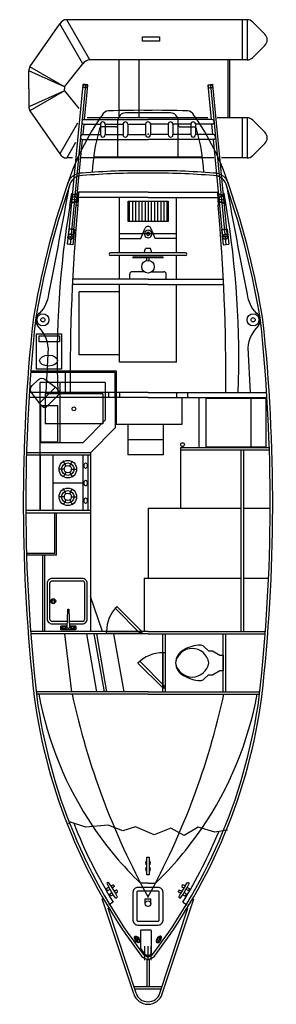
# Model space of a CAD drawing. Units: inches. Extents: x -112 to 2203, y -154 to 423.
# Drawn here: x 1003 to 1105, y -82 to 310 of the extents above; entities that cross this region are included whole.
import ezdxf

# ---------------------------------------------------------------- set-up
doc = ezdxf.new("R2010")
doc.units = ezdxf.units.IN
doc.header["$MEASUREMENT"] = 0
doc.linetypes.add('HIDDEN2', pattern=[0.1875, 0.125, -0.0625])
for name, color, linetype in [('DIMENSION', 2, 'Continuous'), ('P-NV-DIM', 40, 'Continuous'), ('P-NV-EQP', 4, 'Continuous'), ('P-NV-TRA-040', 117, 'Continuous'), ('SUPPORT', 227, 'Continuous')]:
    doc.layers.add(name, color=color, linetype=linetype)

# ---------------------------------------------------------------- blocks, each defined once
blk = doc.blocks.new('SUPPORT PL1')
for p, q in [((-47.07, 26.8), (-35.16, 43.97)), ((-25.92, 27.97), (-35.16, 43.97)), ((39.5, 45.56), (-32.4, 45.56)), ((-23.16, 29.56), (-32.4, 45.56)), ((37.5, 45.56), (37.5, 29.56)), ((39.5, 45.56), (39.5, 29.56)), ((46.57, 39.82), (41.75, 44.63)), ((46.57, 35.31), (41.75, 30.5)), ((-33.22, 18.8), (-25.92, 27.97)), ((39.5, 29.56), (-23.16, 29.56)), ((-11.55, 6.56), (-11.55, 29.56)), ((-3.55, 6.56), (-3.55, 29.56)), ((31.75, 29.56), (31.75, 6.56)), ((32.5, 29.56), (32.5, 6.56)), ((-33.22, 18.8), (-47.5, 25.21)), ((-47.5, 18.06), (-47.5, 25.21)), ((-33.22, 18.8), (-47.07, 26.8)), ((-31.71, -40.82), (-25.83, 19.65)), ((-24.88, 19.65), (-31.06, -43.94)), ((-25.83, 19.65), (-25.81, 19.9)), ((-25.83, 19.65), (-23.94, 19.47)), ((-25.83, 19.65), (-23.94, 19.47)), ((-23.94, 19.47), (-25.83, 19.65)), ((-23.92, 19.72), (-25.81, 19.9)), ((-23.94, 19.47), (-23.92, 19.72)), ((23.92, 19.72), (25.81, 19.9)), ((23.94, 19.47), (23.92, 19.72)), ((25.83, 19.65), (23.94, 19.47)), ((23.94, 19.47), (25.83, 19.65)), ((24.88, 19.65), (31.06, -43.94)), ((25.83, 19.65), (25.81, 19.9)), ((31.71, -40.82), (25.83, 19.65)), ((-47.5, 18.06), (-47.5, 10.92)), ((-33.22, 17.32), (-47.5, 10.92)), ((-33.22, 17.32), (-47.07, 9.32)), ((-33.22, 18.8), (-33.22, 18.06)), ((-33.22, 17.32), (-33.22, 18.06)), ((-33.22, 17.32), (-27.55, 10.19)), ((-25.27, 5.87), (-23.94, 19.47)), ((25.27, 5.87), (23.94, 19.47)), ((-47.07, 9.32), (-35.16, -7.84)), ((-28.11, 4.37), (-35.16, -7.84)), ((-25.85, -0.15), (-25.45, 3.97)), ((-25.66, 3.97), (-18.95, 3.97)), ((-25.48, 5.87), (0, 5.87)), ((23.82, 6.56), (-24.27, 6.56)), ((-18.95, 3.97), (-18.95, -0.15)), ((-17.05, 3.97), (-17.05, -0.15)), ((-17.05, 3.97), (-9.95, 3.97)), ((-9.95, 3.97), (-9.95, -0.15)), ((-8.05, 3.97), (-0.95, 3.97)), ((-8.05, 3.97), (-8.05, -0.15)), ((-0.95, 3.97), (-0.95, -0.15)), ((25.48, 5.87), (0, 5.87)), ((8.05, 3.97), (0.95, 3.97)), ((0.95, 3.97), (0.95, -0.15)), ((8.05, 3.97), (8.05, -0.15)), ((9.95, 3.97), (9.95, -0.15)), ((17.05, 3.97), (9.95, 3.97)), ((17.05, 3.97), (17.05, -0.15)), ((25.66, 3.97), (18.95, 3.97)), ((18.95, 3.97), (18.95, -0.15)), ((25.85, -0.15), (25.45, 3.97)), ((39.5, 6.56), (27.56, 6.56)), ((37.5, 6.56), (37.5, -9.44)), ((39.5, 6.56), (39.5, -9.44)), ((46.57, 0.82), (41.75, 5.63)), ((-28.86, -3.3), (-32.4, -9.44)), ((-29.8, -40.82), (-26.03, -2.05)), ((-26.24, -2.05), (0, -2.05)), ((-26.06, -0.15), (-18.95, -0.15)), ((-17.05, -0.15), (-9.95, -0.15)), ((-8.05, -0.15), (-0.95, -0.15)), ((26.24, -2.05), (0, -2.05)), ((8.05, -0.15), (0.95, -0.15)), ((17.05, -0.15), (9.95, -0.15)), ((26.06, -0.15), (18.95, -0.15)), ((29.8, -40.82), (26.03, -2.05)), ((46.57, -3.69), (41.75, -8.5)), ((-30.05, -9.44), (-32.4, -9.44)), ((26.25, -9.44), (-26.46, -9.44)), ((24.53, -9.44), (-23.11, -9.44)), ((39.5, -9.44), (29.28, -9.44)), ((39.5, -9.44), (31.17, -9.44)), ((-30.26, -24.14), (-30.58, -27.35)), ((-30.4, -27.32), (-30.58, -27.35)), ((-30.38, -27.11), (-30.56, -27.14)), ((-30.08, -24.11), (-30.26, -24.14)), ((-28.28, -26.94), (-28.45, -26.98)), ((-28.29, -26.73), (-28.43, -26.76)), ((-27.96, -23.73), (-28.28, -26.94)), ((-27.99, -23.73), (-28.14, -23.76)), ((27.96, -23.73), (28.28, -26.94)), ((27.99, -23.73), (28.14, -23.76)), ((28.28, -26.94), (28.45, -26.98)), ((28.29, -26.73), (28.43, -26.76)), ((30.08, -24.11), (30.26, -24.14)), ((30.26, -24.14), (30.58, -27.35)), ((30.38, -27.11), (30.56, -27.14)), ((30.4, -27.32), (30.58, -27.35)), ((-31.58, -37.71), (-32.17, -43.71)), ((-31.41, -37.73), (-31.58, -37.71)), ((-29.34, -37.93), (-29.93, -43.93)), ((-29.34, -37.93), (-29.52, -37.91)), ((29.34, -37.93), (29.52, -37.91)), ((29.34, -37.93), (29.93, -43.93)), ((31.41, -37.73), (31.58, -37.71)), ((31.58, -37.71), (32.17, -43.71)), ((-32.16, -40.82), (-29.35, -40.82)), ((32.16, -40.82), (29.35, -40.82)), ((-29.93, -43.93), (-32.17, -43.71)), ((-29.93, -43.92), (-32.16, -43.7)), ((29.93, -43.92), (32.16, -43.7)), ((29.93, -43.93), (32.17, -43.71))]:
    blk.add_line(p, q)
at = {"color": 66, "linetype": 'HIDDEN2'}
for p, q in [((-25.82, 18.65), (-25.73, 19.64)), ((25.82, 18.65), (25.73, 19.64)), ((-24.15, 18.49), (-25.82, 18.65)), ((-24.15, 18.49), (-24.05, 19.48)), ((24.15, 18.49), (24.05, 19.48)), ((24.15, 18.49), (25.82, 18.65)), ((-28.45, -26.98), (-30.4, -27.32)), ((-28.43, -26.76), (-30.38, -27.11)), ((-27.98, -23.94), (-30.29, -24.35)), ((-28.14, -23.76), (-30.08, -24.11)), ((27.98, -23.94), (30.29, -24.35)), ((28.14, -23.76), (30.08, -24.11)), ((28.43, -26.76), (30.38, -27.11)), ((28.45, -26.98), (30.4, -27.32)), ((-29.34, -37.94), (-31.58, -37.72)), ((-29.52, -37.91), (-31.41, -37.73)), ((29.34, -37.94), (31.58, -37.72)), ((29.52, -37.91), (31.41, -37.73))]:
    blk.add_line(p, q, dxfattribs=at)
blk.add_lwpolyline([(-2.23, 38.81), (4.54, 38.81), (4.54, 36.99), (-2.23, 36.99)], close=True)
for centre, radius, start, end in [((-32.4, 42.37), 3.19, 90, 150), ((39.5, 42.37), 3.19, 45, 90), ((44.31, 37.56), 3.19, 315, 45), ((-23.16, 26.37), 3.19, 90, 150), ((39.5, 32.75), 3.19, 270, 315), ((-44.31, 25.21), 3.19, 150, 180), ((-44.31, 10.92), 3.19, 180, 210), ((-25.36, 4.9), 0.978, 97.2792, 251.8401), ((-18, 3.95), 0.95, 1.245, 178.755), ((-9, 3.95), 0.95, 1.245, 178.755), ((0, 3.95), 0.95, 90, 178.755), ((0, 3.95), 0.95, 1.245, 90), ((9, 3.95), 0.95, 1.245, 178.755), ((18, 3.95), 0.95, 1.245, 178.755), ((25.36, 4.9), 0.978, 288.1599, 82.7208), ((39.5, 3.37), 3.19, 45, 90), ((44.31, -1.44), 3.19, 315, 45), ((-25.93, -1.12), 0.978, 97.2792, 251.8401), ((-18, -0.17), 0.95, 178.7815, 1.2185), ((-9, -0.17), 0.95, 178.7815, 1.2185), ((0, -0.17), 0.95, 178.7815, 270), ((0, -0.17), 0.95, 270, 1.2185), ((9, -0.17), 0.95, 178.7815, 1.2185), ((18, -0.17), 0.95, 178.7815, 1.2185), ((25.93, -1.12), 0.978, 288.1599, 82.7208), ((-32.4, -6.25), 3.19, 210, 270), ((39.5, -6.25), 3.19, 270, 315)]:
    blk.add_arc(centre, radius, start, end)
blk.add_ellipse((-29.26, -25.43), major_axis=(0.954, 0), ratio=0.65269, dxfattribs=at)
at = {"color": 66, "linetype": 'HIDDEN2', "extrusion": (0, 0, -1)}
blk.add_ellipse((29.26, -25.43), major_axis=(-0.954, 0), ratio=0.65269, dxfattribs=at)
at = {"color": 66, "linetype": 'HIDDEN2'}
blk.add_ellipse((-30.75, -40.82), major_axis=(0, 1.12), ratio=0.854711, start_param=4.712389, end_param=7.853982, dxfattribs=at)
blk.add_ellipse((-30.75, -40.82), major_axis=(0.954, 0), ratio=0.996246, start_param=3.141593, end_param=6.283185)
at = {"color": 66, "linetype": 'HIDDEN2', "extrusion": (0, 0, -1)}
blk.add_ellipse((30.75, -40.82), major_axis=(0, 1.12), ratio=0.854711, start_param=4.712389, end_param=7.853982, dxfattribs=at)
at = {"extrusion": (0, 0, -1)}
blk.add_ellipse((30.75, -40.82), major_axis=(-0.954, 0), ratio=0.996246, start_param=3.141593, end_param=6.283185, dxfattribs=at)
blk.add_point((0, 0))
blk.add_point((0, 0))
blk.add_point((0, 0))
blk = doc.blocks.new('TOILET3')
at = {"color": 0}
for p, q in [((-5.21, 6.17), (-3.84, 4.7)), ((-3.84, 4.7), (-3.84, 3.48)), ((-3.84, 3.48), (-2.41, 1.13)), ((3.84, 3.48), (2.41, 1.13)), ((5.21, 6.17), (3.84, 4.7)), ((3.84, 4.7), (3.84, 3.48)), ((-2.41, 1.13), (-2.41, 0)), ((2.41, 0), (-2.41, 0)), ((2.41, 1.13), (2.41, 0))]:
    blk.add_line(p, q, dxfattribs=at)
for centre, radius, start, end in [((4.51, 7.38), 10.06, 148.2162, 165.0374), ((0.86, 9.92), 5.38, 99.1728, 260.8272), ((0.14, 10.52), 4.71, 91.7171, 152.6796), ((-0.86, 9.92), 5.38, 279.1728, 80.8272), ((-0.14, 10.52), 4.71, 27.3204, 88.2829), ((-4.51, 7.38), 10.06, 14.9626, 31.7838), ((2.37, 7.39), 8.02, 161.1646, 180), ((-2.37, 7.39), 8.02, 360, 18.8354), ((-3.64, 7.41), 2, 180.4102, 218.2609), ((3.64, 7.41), 2, 321.7391, 359.5898)]:
    blk.add_arc(centre, radius, start, end, dxfattribs=at)
blk = doc.blocks.new('COND UNIT 14x10x7.5')
for points in [[(0, 0), (14, 0), (14, -10), (0, -10)], [(10.77, -1.04), (13.16, -1.04), (13.16, -9.2), (10.77, -9.2)]]:
    blk.add_lwpolyline(points, close=True)
blk.add_ellipse((3.35, -4.82), major_axis=(0, 3.55), ratio=0.607076)
blk = doc.blocks.new('ÉVIER 14x16')
for points in [[(-9, -6.47), (-9, -11.59, 0.414214), (-7, -13.59), (7, -13.59, 0.414214), (9, -11.59), (9, 0.41, 0.414214), (7, 2.41), (-7, 2.41, 0.414214), (-9, 0.41), (-9, -5.58)], [(-8, -6.44), (-8, -11.59, 0.414214), (-7, -12.59), (7, -12.59, 0.414214), (8, -11.59), (8, 0.41, 0.414214), (7, 1.41), (-7, 1.41, 0.414214), (-8, 0.41), (-8, -5.62)], [(-9.74, -6.5), (-9.74, -8.76, -0.414214), (-9.99, -9.01), (-11.13, -9.01, -0.414214), (-11.38, -8.76), (-11.38, -3.29, -0.414214), (-11.13, -3.04), (-9.99, -3.04, -0.414214), (-9.74, -3.29), (-9.74, -5.56)]]:
    blk.add_lwpolyline(points, format="xyb")
blk.add_lwpolyline([(-10.63, -5.53), (-3.39, -5.78, -0.414214), (-3.14, -6.03), (-3.14, -6.03, -0.414214), (-3.39, -6.28), (-10.63, -6.53, -0.261972), (-10.88, -6.03), (-10.88, -6.03, -0.261972)], format="xyb", close=True)
for centre, radius in [((0, 0), 1), ((0, 0), 0.5), ((-10.56, -4.29), 0.75), ((-10.56, -4.29), 0.5), ((-10.56, -7.76), 0.75), ((-10.56, -7.76), 0.5)]:
    blk.add_circle(centre, radius)
blk = doc.blocks.new('FOUR ET 2 RONDS 22x19x20')
for p, q in [((0, 0), (0, 19)), ((22, 19), (0, 19)), ((22, 0), (22, 19)), ((22, 14), (0, 14)), ((5.5, 9.25), (5.5, 11.75)), ((11, 14), (11, 2)), ((16.5, 9.25), (16.5, 11.75)), ((4.42, 8.62), (2.25, 9.88)), ((6.58, 8.62), (8.75, 9.88)), ((15.42, 8.62), (13.25, 9.88)), ((17.58, 8.62), (19.75, 9.88)), ((4.42, 7.38), (2.25, 6.12)), ((5.5, 6.75), (5.5, 4.25)), ((6.58, 7.38), (8.75, 6.12)), ((15.42, 7.38), (13.25, 6.12)), ((16.5, 6.75), (16.5, 4.25)), ((17.58, 7.38), (19.75, 6.12)), ((22, 2), (0, 2)), ((22, 0), (0, 0))]:
    blk.add_line(p, q)
for centre, radius in [((5.5, 8), 3.5), ((5.5, 8), 2.5), ((5.5, 8), 1.5), ((16.5, 8), 3.5), ((16.5, 8), 2.5), ((16.5, 8), 1.5)]:
    blk.add_circle(centre, radius)
for centre in [(3.98, 0.89), (10.95, 0.89), (17.88, 0.89)]:
    blk.add_ellipse(centre, major_axis=(-1.11, 0), ratio=0.537018)
blk = doc.blocks.new('Télé 9')
at = {"layer": 'P-NV-EQP'}
blk.add_line((-4.5, 3), (4.5, 3), dxfattribs=at)
for points in [[(-4.5, 3), (-3.75, 8.28, -0.373238), (-1.77, 10), (1.77, 10, -0.373238), (3.75, 8.28), (4.5, 3)], [(4.5, 3), (4.5, 1, -0.414214), (3.5, 0), (-3.5, 0, -0.414214), (-4.5, 1), (-4.5, 3)]]:
    blk.add_lwpolyline(points, format="xyb", dxfattribs=at)
blk = doc.blocks.new('Tribull plan')
at = {"layer": 'P-NV-EQP'}
h = blk.add_hatch(dxfattribs=at)
h.set_pattern_fill('LINE', color=256, scale=10, angle=90, style=0)
h.set_pattern_definition([(90, (37.6483, -308.952), (-1.25, 8e-17), [])])
h.paths.add_polyline_path([(8.06, -34.66), (8.06, -26.66), (-7.94, -26.66), (-7.94, -34.66)])
for p, q in [((-12, -9.08), (-12, 5.47)), ((12, -9.08), (12, 5.47)), ((12, -9.08), (12, 5.47)), ((-13, 2.92), (-18.34, 2.92)), ((13, 2.92), (18.34, 2.92)), ((21.67, -9.08), (-21.67, -9.08)), ((-30.39, -23.51), (-29.99, -23.44)), ((-28.05, -23.13), (-27.75, -23.08)), ((-27.75, -23.08), (-27.93, -28.26)), ((0, -23.08), (-27.75, -23.08)), ((0, -23.08), (27.75, -23.08)), ((27.75, -23.08), (27.93, -28.26)), ((28.05, -23.13), (27.75, -23.08)), ((30.39, -23.51), (29.99, -23.44)), ((-31.13, -28.26), (-30.39, -23.51)), ((0, -25.18), (-27.9, -25.18)), ((-11.29, -37.69), (-11.29, -25.18)), ((0, -25.18), (27.9, -25.18)), ((11.29, -47.19), (11.29, -25.18)), ((31.13, -28.26), (30.39, -23.51)), ((-31.13, -28.26), (-30.58, -28.26)), ((-28.67, -28.26), (-27.93, -28.26)), ((28.67, -28.26), (27.93, -28.26)), ((31.13, -28.26), (30.58, -28.26)), ((-11.29, -47.19), (-11.29, -37.69)), ((-11.29, -39.48), (11.29, -39.48)), ((-11.29, -41.48), (-2.86, -41.48)), ((-2.86, -41.48), (-2.02, -39.48)), ((2.86, -41.48), (2.02, -39.48)), ((11.29, -41.48), (2.86, -41.48)), ((-1.5, -47.19), (-1, -45.38)), ((1, -45.38), (-1, -45.38)), ((1.5, -47.19), (1, -45.38)), ((15, -47.19), (-15, -47.19)), ((15, -48.19), (-15, -48.19)), ((-11.29, -57.69), (-11.29, -48.19)), ((6, -48.44), (-6, -48.44)), ((6, -49.19), (-6, -49.19)), ((-0.5, -48.44), (-0.5, -48.19)), ((-0.5, -50.24), (-0.5, -49.19)), ((0.5, -48.44), (0.5, -48.19)), ((0.5, -50.24), (0.5, -49.19)), ((11.29, -57.69), (11.29, -48.19)), ((-1.5, -54.69), (-6.29, -54.69)), ((1.5, -54.69), (6.29, -54.69)), ((0, -57.69), (-30.03, -57.69)), ((-7.29, -57.69), (-7.29, -55.69)), ((0, -57.69), (30.03, -57.69)), ((7.29, -57.69), (7.29, -55.69)), ((0, -59.69), (-30.13, -59.69)), ((-11.29, -90.69), (-11.29, -59.69)), ((0, -59.69), (30.13, -59.69)), ((11.29, -90.69), (11.29, -59.69)), ((-11.29, -62.69), (-27.38, -62.69)), ((-27.38, -87.69), (-27.38, -62.69)), ((-39.74, -84.93), (-40.75, -102.69)), ((39.74, -84.93), (40.75, -102.69)), ((-11.29, -87.69), (-27.38, -87.69)), ((11.29, -90.69), (-11.29, -90.69)), ((-33.02, -94.69), (-33.02, -102.69)), ((0, -104.69), (-47.4, -104.69)), ((0, -102.69), (-47.27, -102.69)), ((-42.95, -149.68), (-42.95, -104.69)), ((-18.02, -103.19), (-41.02, -103.19)), ((-41.02, -103.19), (-41.02, -115.19)), ((-18.02, -103.19), (-18.02, -115.19)), ((-15.79, -102.69), (-15.79, -104.69)), ((-13.02, -104.69), (-13.02, -116.75)), ((-11.31, -102.69), (-11.31, -104.69)), ((0, -102.69), (47.27, -102.69)), ((0, -104.69), (47.4, -104.69)), ((11.31, -102.69), (11.31, -104.69)), ((13.43, -104.69), (13.43, -115.48)), ((15.79, -102.69), (15.79, -104.69)), ((20.35, -124.69), (20.35, -104.69)), ((41, -104.94), (41, -124.44)), ((41, -104.94), (47, -104.94)), ((47, -104.94), (47, -124.44)), ((-18.02, -115.19), (-41.02, -115.19)), ((-13.02, -116.75), (-22.95, -126.68)), ((13.43, -115.48), (-13.02, -115.48)), ((-8.02, -115.48), (-8.02, -127.48)), ((5.98, -115.48), (5.98, -127.48)), ((5.98, -121.48), (-8.02, -121.48)), ((13, -124.69), (13, -148.67)), ((48.33, -124.69), (13, -124.69)), ((47, -124.44), (41, -124.44)), ((-22.95, -127.68), (-48.42, -127.68)), ((-43.7, -126.68), (-48.23, -126.68)), ((-22.95, -127.68), (-43.78, -127.68)), ((-22.95, -126.68), (-43.7, -126.68)), ((-42.95, -127.68), (-42.95, -149.68)), ((-22.95, -126.68), (-22.95, -197.69)), ((5.98, -127.48), (-8.02, -127.48)), ((48.36, -125.69), (13, -125.69)), ((37, -125.69), (37, -197.69)), ((37, -125.69), (37, -197.69)), ((38, -125.69), (38, -197.69)), ((0, -148.67), (0, -176.47)), ((0, -148.67), (37, -148.67)), ((38, -148.67), (48.68, -148.67)), ((-22.95, -149.68), (-48.68, -149.68)), ((-22.95, -150.68), (-48.68, -150.68)), ((-37.14, -166.68), (-37.14, -150.68)), ((-36.39, -167.43), (-36.39, -150.68)), ((-37.14, -166.68), (-48.39, -166.68)), ((-36.39, -167.43), (-48.39, -167.43)), ((-41.98, -167.43), (-41.98, -197.69)), ((-41.23, -167.43), (-41.23, -197.69)), ((-1.5, -176.47), (37, -176.47)), ((-1.5, -176.47), (-1.5, -197.69)), ((38, -176.47), (48.03, -176.47)), ((-18.17, -197.69), (-22.95, -183.82)), ((0, -197.69), (-46.77, -197.69)), ((0, -198.69), (-46.7, -198.69)), ((-30.37, -221.69), (-33.11, -198.69)), ((-24.52, -198.69), (-20.51, -221.69)), ((-21.54, -198.69), (-17.52, -221.69)), ((-20.52, -198.69), (-16.51, -221.69)), ((-13.69, -198.69), (-9.67, -221.69)), ((0, -197.69), (46.77, -197.69)), ((0, -198.69), (46.7, -198.69)), ((5.91, -221.69), (5.91, -198.69)), ((6.91, -221.69), (6.91, -198.69)), ((30, -221.69), (30, -198.69)), ((31, -221.69), (31, -198.69)), ((0, -221.69), (-44.54, -221.69)), ((0, -222.69), (-44.43, -222.69)), ((0, -221.69), (44.55, -221.69)), ((0, -222.69), (44.44, -222.69)), ((-5.7, -341.89), (-18.23, -304)), ((-13.88, -305.41), (-15.58, -306.46)), ((-1.12, -306), (-1.12, -304)), ((-1.12, -304), (1.12, -304)), ((1.12, -306), (1.12, -304)), ((5.7, -341.89), (18.23, -304)), ((13.88, -305.41), (15.58, -306.46)), ((-4.75, -341.57), (-15.91, -307.82)), ((4.75, -341.57), (15.91, -307.82)), ((-3.05, -316.82), (-3.05, -323.66)), ((1.16, -316.57), (-2.8, -316.57)), ((1.41, -325.75), (1.41, -316.82)), ((-5.17, -319.53), (-4.89, -320.42)), ((-4.44, -319.45), (-4.52, -320.38)), ((-4.17, -320.94), (-4.09, -320)), ((-3.44, -320.86), (-3.72, -319.96)), ((3.44, -320.86), (3.72, -319.96)), ((4.17, -320.94), (4.09, -320)), ((4.44, -319.45), (4.52, -320.38)), ((5.17, -319.53), (4.89, -320.42)), ((-1.22, -328.49), (-1.22, -322.93)), ((0, -328.49), (0, -322.93)), ((1.22, -328.49), (1.22, -322.93)), ((-0.5, -328), (-0.5, -338.89)), ((0.5, -328), (0.5, -338.89)), ((-5.64, -338.89), (5.64, -338.89)), ((-5.3, -339.89), (5.3, -339.89))]:
    blk.add_line(p, q, dxfattribs=at)
for points in [[(-7.94, -34.66), (-7.94, -26.66), (8.06, -26.66), (8.06, -34.66)], [(-0.5, -294.5), (-0.5, -287.5), (0.5, -287.5), (0.5, -294.5)]]:
    blk.add_lwpolyline(points, close=True, dxfattribs=at)
for points in [[(-0.55, -39.48), (-0.73, -39.66), (0.06, -40.45), (0.85, -39.66), (0.68, -39.48)], [(31.71, -276.79), (26.68, -277.61), (19.97, -275.61), (14.4, -278.89), (9.12, -275.89), (2.41, -278.61), (-5.02, -275.47), (-10.01, -277.04), (-15.87, -274.75), (-24.72, -275.61), (-30.86, -273.61), (-31.65, -274.24)], [(-13.83, -302.42), (-15.65, -299.41)], [(-14.79, -298.89), (-12.98, -301.91)], [(14.79, -298.89), (12.98, -301.91)], [(13.83, -302.42), (15.65, -299.41)]]:
    blk.add_lwpolyline(points, dxfattribs=at)
for points in [[(-14.79, -298.89), (-15.66, -297.66, 0.393389), (-16, -297.59), (-16.24, -297.73, 0.393389), (-16.33, -298.06), (-15.65, -299.41)], [(14.79, -298.89), (15.66, -297.66, -0.393389), (16, -297.59), (16.24, -297.73, -0.393389), (16.33, -298.06), (15.65, -299.41)], [(-15.65, -299.41), (-16.42, -299.97, 0.359666), (-16.46, -300.29), (-16.28, -300.59, 0.359666), (-15.98, -300.7), (-15.12, -300.28)], [(-14.79, -298.89), (-13.94, -298.48, -0.359666), (-13.63, -298.58), (-13.45, -298.89, -0.359666), (-13.5, -299.2), (-14.27, -299.76)], [(-12.98, -301.91), (-12.21, -301.34, 0.359666), (-12.16, -301.03), (-12.34, -300.73, 0.359666), (-12.64, -300.62), (-13.5, -301.04)], [(12.98, -301.91), (12.21, -301.34, -0.359666), (12.16, -301.03), (12.34, -300.73, -0.359666), (12.64, -300.62), (13.5, -301.04)], [(14.79, -298.89), (13.94, -298.48, 0.359666), (13.63, -298.58), (13.45, -298.89, 0.359666), (13.5, -299.2), (14.27, -299.76)], [(15.65, -299.41), (16.42, -299.97, -0.359666), (16.46, -300.29), (16.28, -300.59, -0.359666), (15.98, -300.7), (15.12, -300.28)], [(-13.83, -302.42), (-14.69, -302.84, -0.359666), (-14.99, -302.73), (-15.17, -302.43, -0.359666), (-15.13, -302.11), (-14.36, -301.55)], [(-12.98, -301.91), (-12.29, -303.25, -0.393389), (-12.38, -303.58), (-12.63, -303.73, -0.393389), (-12.96, -303.66), (-13.83, -302.42)], [(12.98, -301.91), (12.29, -303.25, 0.393389), (12.38, -303.58), (12.63, -303.73, 0.393389), (12.96, -303.66), (13.83, -302.42)], [(13.83, -302.42), (14.69, -302.84, 0.359666), (14.99, -302.73), (15.17, -302.43, 0.359666), (15.13, -302.11), (14.36, -301.55)]]:
    blk.add_lwpolyline(points, format="xyb", dxfattribs=at)
for points in [[(-6, -312.5, 0.414214), (-4, -314.5), (4, -314.5, 0.414214), (6, -312.5), (6, -301.5, 0.414214), (4, -299.5), (-4, -299.5, 0.414214), (-6, -301.5)], [(-4.5, -312.5, 0.414214), (-4, -313), (4, -313, 0.414214), (4.5, -312.5), (4.5, -301.5, 0.414214), (4, -301), (-4, -301, 0.414214), (-4.5, -301.5)]]:
    blk.add_lwpolyline(points, format="xyb", close=True, dxfattribs=at)
for centre, radius in [((0, -52.69), 2.5), ((-41.88, -73.8), 2.4), ((-41.88, -73.8), 0.827), ((41.88, -73.8), 2.4), ((41.88, -73.8), 0.827), ((-29.52, -109.19), 0.75), ((13.75, -123.44), 0.75), ((0, -306), 1.12)]:
    blk.add_circle(centre, radius, dxfattribs=at)
for centre, radius, start, end in [((-15.57, 6.27), 3, 92.3447, 154.3107), ((-3.37, -291.7), 301.22, 89.2857, 92.3447), ((-9, 5.47), 3, 91.093, 180), ((-3.37, -289.7), 298.22, 89.2857, 91.093), ((3.37, -291.7), 301.22, 87.6553, 90.7143), ((3.37, -289.7), 298.22, 88.907, 90.7143), ((9, 5.47), 3, 0, 88.907), ((15.57, 6.27), 3, 25.6893, 87.6553), ((66.97, -52.61), 104.35, 144.777, 162.1322), ((-66.97, -52.61), 104.35, 17.8678, 35.223), ((53.01, -18.86), 75.32, 163.7637, 177.1624), ((-18.34, 1.92), 1, 90, 163.7637), ((-13, 3.92), 1, 270, 0), ((13, 3.92), 1, 180, 270), ((18.34, 1.92), 1, 16.2363, 90), ((-53.01, -18.86), 75.32, 2.8376, 16.2363), ((-26.31, -21.55), 6.11, 87.9642, 171.066), ((-3.37, -285.7), 271.22, 89.2857, 94.8315), ((-3.37, -285.7), 270.22, 89.2857, 94.8315), ((3.37, -285.7), 271.22, 85.1685, 90.7143), ((3.37, -285.7), 270.22, 85.1685, 90.7143), ((26.31, -21.55), 6.11, 8.934, 92.0358), ((-26.31, -21.55), 5.11, 87.9642, 171.066), ((26.31, -21.55), 5.11, 8.934, 92.0358), ((271.01, -125.58), 321.01, 160.9061, 170.7222), ((271.01, -125.58), 320.01, 160.9061, 170.7222), ((-1959.91, 325.72), 1959.43, 348.53894, 349.81525), ((1959.91, 325.72), 1959.43, 190.18475, 191.46106), ((-271.01, -125.58), 320.01, 9.2778, 19.0939), ((-271.01, -125.58), 321.01, 9.2778, 19.0939), ((339.36, -89.81), 375.57, 170.5668, 181.9649), ((704.67, -95.35), 735.66, 174.76749, 180.5717), ((-704.67, -95.35), 735.66, 359.4283, 5.23251), ((-339.36, -89.81), 375.57, 358.0351, 9.4332), ((0.06, -39.66), 1.5, 173.1559, 6.8441), ((-15, -47.69), 0.5, 90, 270), ((-6, -48.81), 0.375, 270, 90), ((6, -48.81), 0.375, 90, 270), ((15, -47.69), 0.5, 270, 90), ((-6.29, -55.69), 1, 90, 180), ((6.29, -55.69), 1, 0, 90), ((-52.24, -62.22), 12.77, 316.2892, 353.7012), ((52.24, -62.22), 12.77, 186.2988, 223.7108), ((634.73, -146.62), 684.42, 173.89478, 186.47351), ((634.73, -146.62), 683.42, 173.89534, 186.47406), ((-41.57, -73.94), 3.24, 116.4519, 219.3715), ((41.57, -73.94), 3.24, 320.6285, 63.5481), ((-634.73, -146.62), 683.42, 353.52594, 6.10466), ((-634.73, -146.62), 684.42, 353.52649, 6.10522), ((-54.29, -86.47), 14.64, 6.0452, 45.7162), ((54.29, -86.47), 14.64, 134.2838, 173.9548), ((93.57, -197.29), 139.39, 190.4983, 214.0507), ((-93.57, -197.29), 139.39, 325.5972, 349.5017), ((169.62, -194.96), 216.86, 187.6387, 217.4457), ((169.74, -194.91), 215.99, 187.6546, 217.4328), ((-169.74, -194.91), 215.99, 322.5672, 352.3454), ((-169.62, -194.96), 216.86, 322.5543, 352.3613), ((157.63, -199.95), 201.33, 201.5868, 211.5877), ((-157.63, -199.95), 201.33, 328.4123, 337.3892), ((0, -289.75), 1, 120, 240), ((0, -289.75), 1, 300, 60), ((0, -292.25), 1, 120, 240), ((0, -292.25), 1, 300, 60), ((-2.8, -316.82), 0.25, 90, 180), ((1.16, -316.82), 0.25, 0, 90), ((-4.81, -319.41), 0.375, 354.7517, 197.4115), ((-4.71, -320.36), 0.188, 197.4115, 354.7517), ((-3.8, -320.97), 0.375, 174.7517, 17.4115), ((-3.9, -320.02), 0.188, 17.4115, 174.7517), ((3.8, -320.97), 0.375, 162.5885, 5.2483), ((3.9, -320.02), 0.188, 5.2483, 162.5885), ((4.81, -319.41), 0.375, 342.5885, 185.2483), ((4.71, -320.36), 0.188, 185.2483, 342.5885), ((-2.8, -323.66), 0.25, 180, 217.636), ((157.63, -199.95), 202.83, 217.636, 218.3791), ((0, -324.66), 3.34, 220.0491, 269.9684), ((0, -324.66), 2.34, 220.0491, 269.9684), ((0, -324.66), 1.84, 220.0491, 269.9684), ((0, -324.66), 1.84, 270.0316, 316.7727), ((0, -324.66), 2.34, 270.0316, 319.9509), ((0, -324.66), 3.34, 270.0316, 319.9509), ((1.16, -325.75), 0.25, 316.7727, 0), ((0, -340), 6, 198.3052, 341.6948), ((0, -340), 5, 198.3052, 341.6948)]:
    blk.add_arc(centre, radius, start, end, dxfattribs=at)
blk.add_ellipse((-4.3, -320.19), major_axis=(0.82, -1.26), ratio=0.551285, dxfattribs=at)
at = {"layer": 'P-NV-EQP', "extrusion": (0, 0, -1)}
blk.add_ellipse((4.3, -320.19), major_axis=(-0.82, -1.26), ratio=0.551285, dxfattribs=at)
at = {"layer": 'P-NV-TRA-040'}
for p, q in [((-2.02, -39.48), (-1.13, -37.36)), ((2.02, -39.48), (1.13, -37.36)), ((-13.02, -94.69), (-46.68, -94.69)), ((-12.52, -94.19), (-46.64, -94.19)), ((-13.02, -104.69), (-13.02, -94.69)), ((-12.52, -115.48), (-12.52, -94.19)), ((-17.02, -98.69), (-43, -98.69)), ((-43, -122.68), (-43, -98.69)), ((-35, -122.68), (-35, -98.69)), ((-17.02, -98.69), (-17.02, -113.68)), ((23, -104.94), (41, -104.94)), ((23, -104.94), (23, -124.44)), ((-17.02, -113.68), (-26.02, -122.68)), ((-26.02, -122.68), (-43, -122.68)), ((41, -124.44), (23, -124.44)), ((0, -297.84), (-2.96, -297.84)), ((0, -297.84), (2.96, -297.84))]:
    blk.add_line(p, q, dxfattribs=at)
blk.add_lwpolyline([(0.68, -39.48), (0.06, -38.87), (-0.55, -39.48)], dxfattribs=at)
for points in [[(-42.75, -122.43), (-42.75, -107.93), (-36, -107.93), (-36, -122.43)], [(-2.5, -197.69), (-3.21, -198.4), (-13.11, -188.5), (-12.4, -187.79)], [(-2.5, -197.69), (-2.5, -198.69), (-16.5, -198.69), (-16.5, -197.69)], [(5.91, -220.19), (6.91, -220.19), (6.91, -206.19), (5.91, -206.19)], [(5.91, -220.19), (6.62, -219.48), (-3.28, -209.58), (-3.99, -210.29)]]:
    blk.add_lwpolyline(points, close=True, dxfattribs=at)
for centre, radius, start, end in [((0.06, -39.66), 1.5, 6.8441, 173.1559), ((-0.06, -37.81), 1.16, 86.9214, 156.9955), ((0.06, -37.81), 1.16, 23.0045, 93.0786), ((-2.5, -197.69), 14, 135, 180), ((5.91, -220.19), 14, 90, 135), ((264.17, -158.32), 301.37, 192.3335, 208.7707), ((-264.17, -158.32), 301.37, 331.2293, 347.6665), ((93.57, -197.29), 139.39, 214.0507, 226.1686), ((-93.57, -197.29), 139.39, 313.8314, 325.5972)]:
    blk.add_arc(centre, radius, start, end, dxfattribs=at)
at = {"layer": 'DIMENSION', "rotation": 45.0000000000046}
blk.add_blockref('Télé 9', (-37.96, -105.93), dxfattribs=at)
at = {"layer": 'P-NV-EQP', "rotation": 90}
for name, p in [('FOUR ET 2 RONDS 22x19x20', (-23.95, -149.68)), ('ÉVIER 14x16', (-37.77, -185.69))]:
    blk.add_blockref(name, p, dxfattribs=at)
at = {"layer": 'P-NV-EQP', "xscale": 1.25, "yscale": 1.25, "zscale": 1.25, "rotation": 90}
blk.add_blockref('TOILET3', (30, -210.19), dxfattribs=at)
at = {"layer": 'P-NV-TRA-040', "rotation": 90}
blk.add_blockref('COND UNIT 14x10x7.5', (-44.44, -93.38), dxfattribs=at)

msp = doc.modelspace()

# ---------------------------------------------------------------- block references
at = {"layer": 'P-NV-DIM'}
msp.add_blockref('Tribull plan', (1053.7049196, 264.407548), dxfattribs=at)
at = {"layer": 'SUPPORT'}
msp.add_blockref('SUPPORT PL1', (1053.7049196, 264.407548), dxfattribs=at)

doc.saveas('drawing.dxf')
